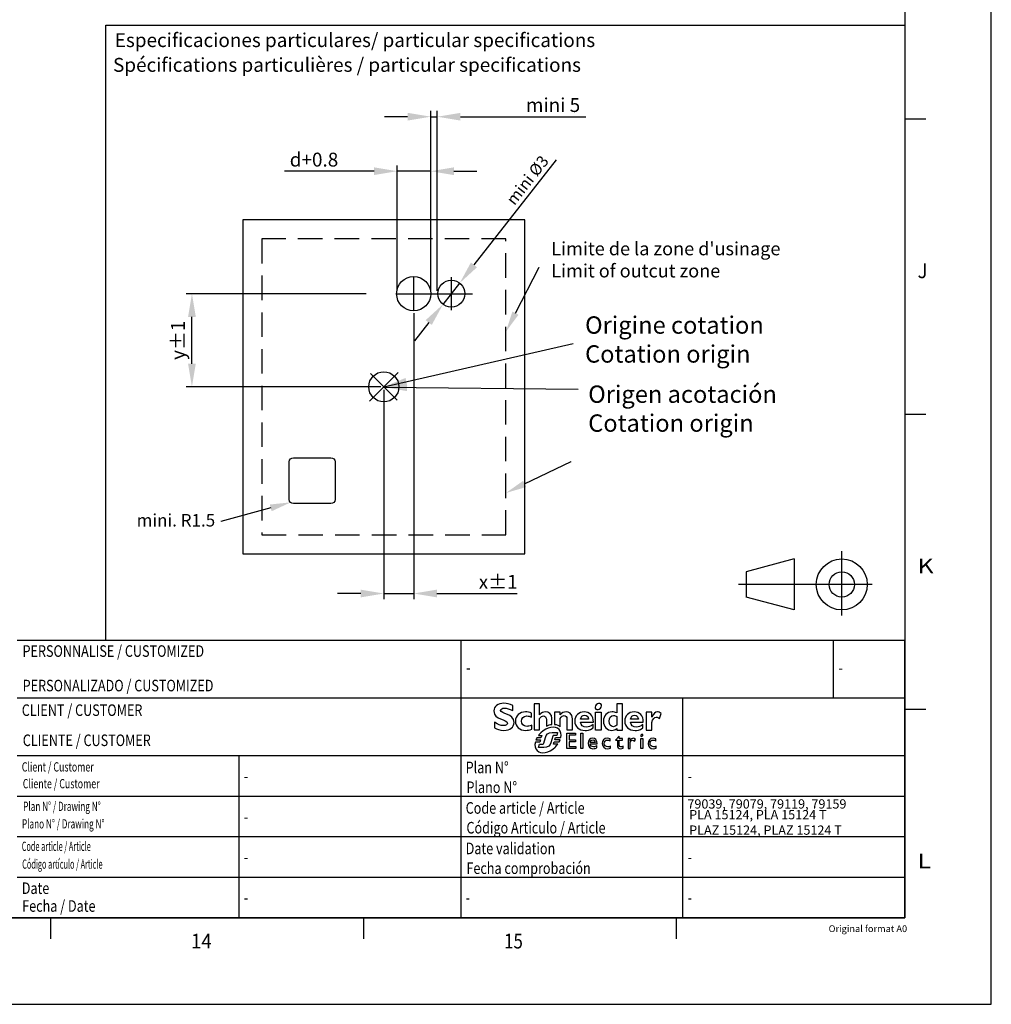
# Model space of a CAD drawing. Extents: x -242 to 6261, y -1211 to 3389.
# Drawn here: x 5000 to 6261, y -1211 to 67 of the extents above; entities that cross this region are included whole.
import ezdxf
from ezdxf.enums import TextEntityAlignment as Align

# ---------------------------------------------------------------- set-up
doc = ezdxf.new("R2010")
doc.units = 0
doc.header["$LTSCALE"] = 10
doc.linetypes.add('AXES2', pattern=[28.575, 19.05, -3.175, 3.175, -3.175])
doc.linetypes.add('CACHE2', pattern=[4.7625, 3.175, -1.5875])
doc.layers.get('0').update_dxf_attribs({"color": 152, "linetype": 'CONTINUOUS'})
doc.layers.get('DEFPOINTS').update_dxf_attribs({"linetype": 'CONTINUOUS'})
for name, color, linetype in [('ALPHA', 255, 'CONTINUOUS'), ('Axis', 3, 'AXES2'), ('Cotation', 140, 'CONTINUOUS'), ('Limits', 1, 'CACHE2'), ('Lines', 7, 'CONTINUOUS'), ('Reference', 6, 'CONTINUOUS'), ('Text Français', 130, 'CONTINUOUS'), ('Texto Español', 50, 'CONTINUOUS')]:
    doc.layers.add(name, color=color, linetype=linetype)
doc.styles.add('romand', font='romand.shx')
doc.styles.add('ROMANS', font='romans.shx')
doc.styles.add('TEXTSTYLE_1', font='txt', dxfattribs={"width": 0.6})
doc.dimstyles.new('ISO-25', dxfattribs={"dimscale": 6, "dimtxt": 2.5, "dimasz": 5, "dimexe": 1.25, "dimexo": 0.625, "dimtad": 1, "dimtxsty": 'STANDARD', "dimcen": 2.5, "dimadec": 0, "dimazin": 0, "dimtfac": 1, "dimtmove": 0, "dimatfit": 3, "dimfxl": 1, "dimarcsym": 0})

# ---------------------------------------------------------------- blocks, each defined once
blk = doc.blocks.new('*D16')
at = {"layer": 'Cotation', "color": 0, "lineweight": -2, "transparency": 16777216}
for p, q in [((5449.5, -288.9), (5215.7, -288.9)), ((5223.2, -379.7), (5223.2, -318.9)), ((5468.5, -409.7), (5215.7, -409.7))]:
    blk.add_line(p, q, dxfattribs=at)
at = {"layer": 'Cotation', "color": 0, "transparency": 16777216}
for points in [[(5218.2, -318.9), (5228.2, -318.9), (5223.2, -288.9)], [(5218.2, -379.7), (5228.2, -379.7), (5223.2, -409.7)]]:
    blk.add_solid(points, dxfattribs=at)
at = {"layer": 'DEFPOINTS', "color": 0, "transparency": 16777216}
for p in [(5223.2, -288.9), (5453.3, -288.9), (5472.2, -409.7)]:
    blk.add_point(p, dxfattribs=at)
at = {"layer": 'Cotation', "color": 0, "transparency": 16777216, "insert": (5207.4, -349.3), "char_height": 18, "attachment_point": 5, "rotation": 90}
blk.add_mtext('y±1', dxfattribs=at)
blk = doc.blocks.new('*D17')
at = {"layer": 'Cotation', "color": 0, "lineweight": -2, "transparency": 16777216}
for p, q in [((5511, -314.1), (5511, -685.3)), ((5472.2, -413.5), (5472.2, -685.3)), ((5442.2, -677.8), (5412.2, -677.8)), ((5472.2, -677.8), (5511, -677.8)), ((5541, -677.8), (5645.3, -677.8))]:
    blk.add_line(p, q, dxfattribs=at)
at = {"layer": 'Cotation', "color": 0, "transparency": 16777216}
for points in [[(5442.2, -672.8), (5442.2, -682.8), (5472.2, -677.8)], [(5541, -672.8), (5541, -682.8), (5511, -677.8)]]:
    blk.add_solid(points, dxfattribs=at)
at = {"layer": 'DEFPOINTS', "color": 0, "transparency": 16777216}
for p in [(5511, -310.4), (5472.2, -409.7), (5511, -677.8)]:
    blk.add_point(p, dxfattribs=at)
at = {"layer": 'Cotation', "color": 0, "transparency": 16777216, "insert": (5620.6, -665), "char_height": 18, "attachment_point": 5}
blk.add_mtext('x±1', dxfattribs=at)
blk = doc.blocks.new('*D18')
at = {"layer": 'Cotation', "color": 0, "lineweight": -2, "transparency": 16777216}
for p, q in [((5489.5, -285.2), (5489.5, -122.5)), ((5533.1, -285.2), (5533.1, -122.5)), ((5459.5, -130), (5343.4, -130)), ((5533.1, -130), (5489.5, -130)), ((5563.1, -130), (5593.1, -130))]:
    blk.add_line(p, q, dxfattribs=at)
at = {"layer": 'Cotation', "color": 0, "transparency": 16777216}
for points in [[(5459.5, -125), (5459.5, -135), (5489.5, -130)], [(5563.1, -125), (5563.1, -135), (5533.1, -130)]]:
    blk.add_solid(points, dxfattribs=at)
at = {"layer": 'DEFPOINTS', "color": 0, "transparency": 16777216}
for p in [(5489.5, -130), (5489.5, -288.9), (5533.1, -288.9)]:
    blk.add_point(p, dxfattribs=at)
at = {"layer": 'Cotation', "color": 0, "transparency": 16777216, "insert": (5381.6, -117.3), "char_height": 18, "attachment_point": 5}
blk.add_mtext('d+0.8', dxfattribs=at)
blk = doc.blocks.new('*D19')
at = {"layer": 'Cotation', "color": 0, "lineweight": -2, "transparency": 16777216}
for p, q in [((5503.1, -59.3), (5473.1, -59.3)), ((5533.1, -285.2), (5533.1, -51.8)), ((5533.1, -59.3), (5541.6, -59.3)), ((5541.6, -285.2), (5541.6, -51.8)), ((5571.6, -59.3), (5734.5, -59.3))]:
    blk.add_line(p, q, dxfattribs=at)
at = {"layer": 'Cotation', "color": 0, "transparency": 16777216}
for points in [[(5503.1, -54.3), (5503.1, -64.3), (5533.1, -59.3)], [(5571.6, -54.3), (5571.6, -64.3), (5541.6, -59.3)]]:
    blk.add_solid(points, dxfattribs=at)
at = {"layer": 'DEFPOINTS', "color": 0, "transparency": 16777216}
for p in [(5541.6, -59.3), (5533.1, -288.9), (5541.6, -288.9)]:
    blk.add_point(p, dxfattribs=at)
at = {"layer": 'Cotation', "color": 0, "transparency": 16777216, "insert": (5691.8, -46.5), "char_height": 18, "attachment_point": 5}
blk.add_mtext('mini 5', dxfattribs=at)
blk = doc.blocks.new('*D20')
at = {"layer": 'Cotation', "color": 0, "lineweight": -2, "transparency": 16777216}
for p, q in [((5696, -115.3), (5589.2, -251.5)), ((5549, -302.7), (5570.7, -275.1)), ((5530.5, -326.3), (5512, -349.9))]:
    blk.add_line(p, q, dxfattribs=at)
at = {"layer": 'Cotation', "color": 0, "transparency": 16777216}
for points in [[(5585.2, -248.4), (5593.1, -254.6), (5570.7, -275.1)], [(5526.5, -323.2), (5534.4, -329.4), (5549, -302.7)]]:
    blk.add_solid(points, dxfattribs=at)
at = {"layer": 'DEFPOINTS', "color": 0, "transparency": 16777216}
for p in [(5570.7, -275.1), (5549, -302.7)]:
    blk.add_point(p, dxfattribs=at)
at = {"layer": 'Cotation', "color": 0, "transparency": 16777216, "insert": (5660.1, -142.8), "char_height": 15, "attachment_point": 5, "rotation": 51.8902}
blk.add_mtext('mini Ø3', dxfattribs=at)
blk = doc.blocks.new('A$C6D141513')
at = {"layer": 'Lines'}
for points in [[(13.92, 2.94), (13.19, 2.94), (13.19, 5.26), (13.92, 5.26)], [(10.61, 2.28), (9.76, 2.28), (9.76, 1.68), (10.58, 1.68), (10.58, 1.42), (9.76, 1.42), (9.76, 0.8), (10.63, 0.8), (10.63, 0.55), (9.48, 0.55), (9.48, 2.54), (10.61, 2.54)], [(11.56, 0.55), (11.3, 0.55), (11.3, 2.54), (11.56, 2.54)], [(19.32, 0.55), (19.07, 0.55), (19.07, 1.86), (19.32, 1.86)]]:
    blk.add_lwpolyline(points, close=True, dxfattribs=at)
for points, knots in [([(2.47, 5.47), (1.97, 5.69), (1.68, 5.78), (1.38, 5.78), (1.07, 5.78), (0.88, 5.67), (0.88, 5.5), (0.88, 4.98), (2.62, 5.13), (2.62, 3.94), (2.62, 3.28), (2.07, 2.9), (1.31, 2.9), (0.71, 2.9), (0.41, 3.05), (0.07, 3.23), (0.07, 3.23), (0.07, 3.97), (0.07, 3.97), (0.56, 3.64), (0.86, 3.53), (1.24, 3.53), (1.57, 3.53), (1.75, 3.64), (1.75, 3.84), (1.75, 4.4), (0, 4.2), (0, 5.42), (0, 6.02), (0.51, 6.41), (1.31, 6.41), (1.69, 6.41), (2.04, 6.33), (2.47, 6.14), (2.47, 6.14), (2.47, 5.47), (2.47, 5.47)], [0, 0, 0, 0, 1, 1, 1, 2, 2, 2, 3, 3, 3, 4, 4, 4, 5, 5, 5, 6, 6, 6, 7, 7, 7, 8, 8, 8, 9, 9, 9, 10, 10, 10, 11, 11, 11, 12, 12, 12, 12]), ([(13.95, 6.23), (14.02, 6.05), (13.9, 5.8), (13.68, 5.67), (13.46, 5.54), (13.23, 5.58), (13.16, 5.77), (13.09, 5.95), (13.21, 6.2), (13.43, 6.33), (13.65, 6.46), (13.88, 6.41), (13.95, 6.23)], [0, 0, 0, 0, 1, 1, 1, 2, 2, 2, 3, 3, 3, 4, 4, 4, 4]), ([(4.92, 3.05), (4.63, 2.95), (4.38, 2.9), (4.13, 2.9), (3.32, 2.9), (2.79, 3.37), (2.79, 4.09), (2.79, 4.8), (3.34, 5.3), (4.1, 5.3), (4.34, 5.3), (4.64, 5.24), (4.88, 5.15), (4.88, 5.15), (4.88, 4.61), (4.88, 4.61), (4.69, 4.71), (4.47, 4.77), (4.29, 4.77), (3.85, 4.77), (3.57, 4.5), (3.57, 4.1), (3.57, 3.69), (3.85, 3.42), (4.26, 3.42), (4.44, 3.42), (4.59, 3.46), (4.92, 3.58), (4.92, 3.58), (4.92, 3.05), (4.92, 3.05)], [0, 0, 0, 0, 1, 1, 1, 2, 2, 2, 3, 3, 3, 4, 4, 4, 5, 5, 5, 6, 6, 6, 7, 7, 7, 8, 8, 8, 9, 9, 9, 10, 10, 10, 10]), ([(7.54, 4.42), (7.54, 4.42), (7.54, 3.68), (7.54, 3.68), (7.3, 3.65), (7.05, 3.57), (6.81, 3.45), (6.81, 3.45), (6.81, 4.26), (6.81, 4.26), (6.81, 4.61), (6.66, 4.77), (6.43, 4.77), (6.26, 4.77), (6.11, 4.66), (5.94, 4.42), (5.94, 4.42), (5.94, 2.95), (5.94, 2.95), (5.94, 2.95), (5.22, 2.95), (5.22, 2.95), (5.22, 2.95), (5.22, 6.36), (5.22, 6.36), (5.22, 6.36), (5.94, 6.36), (5.94, 6.36), (5.94, 6.36), (5.94, 4.91), (5.94, 4.91), (6.17, 5.18), (6.4, 5.3), (6.69, 5.3), (7.11, 5.3), (7.54, 5.04), (7.54, 4.42)], [0, 0, 0, 0, 1, 1, 1, 2, 2, 2, 3, 3, 3, 4, 4, 4, 5, 5, 5, 6, 6, 6, 7, 7, 7, 8, 8, 8, 9, 9, 9, 10, 10, 10, 11, 11, 11, 12, 12, 12, 12]), ([(9.36, 5.3), (9.72, 5.3), (10.2, 5.1), (10.2, 4.41), (10.2, 4.41), (10.2, 2.95), (10.2, 2.95), (10.2, 2.95), (9.48, 2.95), (9.48, 2.95), (9.48, 2.95), (9.48, 4.35), (9.48, 4.35), (9.48, 4.68), (9.32, 4.82), (9.11, 4.82), (8.93, 4.82), (8.8, 4.72), (8.61, 4.43), (8.61, 4.43), (8.61, 3.35), (8.61, 3.35), (8.45, 3.54), (8.13, 3.66), (7.88, 3.68), (7.88, 3.68), (7.88, 5.26), (7.88, 5.26), (7.88, 5.26), (8.61, 5.26), (8.61, 5.26), (8.61, 5.26), (8.61, 4.93), (8.61, 4.93), (8.84, 5.19), (9.06, 5.3), (9.36, 5.3)], [0, 0, 0, 0, 1, 1, 1, 2, 2, 2, 3, 3, 3, 4, 4, 4, 5, 5, 5, 6, 6, 6, 7, 7, 7, 8, 8, 8, 9, 9, 9, 10, 10, 10, 11, 11, 11, 12, 12, 12, 12]), ([(11.71, 5.3), (12.39, 5.3), (12.94, 4.82), (12.91, 3.98), (12.91, 3.98), (11.25, 3.98), (11.25, 3.98), (11.27, 3.57), (11.55, 3.33), (12.01, 3.33), (12.3, 3.33), (12.53, 3.42), (12.87, 3.66), (12.87, 3.66), (12.87, 3.21), (12.87, 3.21), (12.45, 2.9), (12.02, 2.9), (11.84, 2.9), (11.02, 2.9), (10.49, 3.37), (10.49, 4.09), (10.49, 4.8), (11, 5.3), (11.71, 5.3)], [0, 0, 0, 0, 1, 1, 1, 2, 2, 2, 3, 3, 3, 4, 4, 4, 5, 5, 5, 6, 6, 6, 7, 7, 7, 8, 8, 8, 8]), ([(15.94, 6.36), (15.94, 6.36), (16.67, 6.36), (16.67, 6.36), (16.67, 6.36), (16.67, 2.94), (16.67, 2.94), (16.67, 2.94), (15.94, 2.94), (15.94, 2.94), (15.94, 2.94), (15.94, 3.13), (15.94, 3.13), (15.73, 2.96), (15.54, 2.9), (15.3, 2.9), (14.67, 2.9), (14.22, 3.41), (14.22, 4.1), (14.22, 4.81), (14.67, 5.3), (15.34, 5.3), (15.55, 5.3), (15.75, 5.25), (15.94, 5.16), (15.94, 5.16), (15.94, 6.36), (15.94, 6.36)], [0, 0, 0, 0, 1, 1, 1, 2, 2, 2, 3, 3, 3, 4, 4, 4, 5, 5, 5, 6, 6, 6, 7, 7, 7, 8, 8, 8, 9, 9, 9, 9]), ([(18.2, 5.3), (18.87, 5.3), (19.43, 4.82), (19.39, 3.98), (19.39, 3.98), (17.73, 3.98), (17.73, 3.98), (17.75, 3.57), (18.04, 3.33), (18.49, 3.33), (18.79, 3.33), (19.01, 3.42), (19.35, 3.66), (19.35, 3.66), (19.35, 3.21), (19.35, 3.21), (18.94, 2.9), (18.5, 2.9), (18.32, 2.9), (17.5, 2.9), (16.98, 3.37), (16.98, 4.09), (16.98, 4.8), (17.48, 5.3), (18.2, 5.3)], [0, 0, 0, 0, 1, 1, 1, 2, 2, 2, 3, 3, 3, 4, 4, 4, 5, 5, 5, 6, 6, 6, 7, 7, 7, 8, 8, 8, 8]), ([(20.48, 4.6), (20.71, 5.08), (20.95, 5.3), (21.23, 5.3), (21.37, 5.3), (21.5, 5.25), (21.71, 5.09), (21.71, 5.09), (21.51, 4.45), (21.51, 4.45), (21.32, 4.57), (21.19, 4.62), (21.08, 4.62), (20.81, 4.62), (20.64, 4.37), (20.48, 3.94), (20.48, 3.94), (20.48, 2.94), (20.48, 2.94), (20.48, 2.94), (19.75, 2.94), (19.75, 2.94), (19.75, 2.94), (19.75, 5.26), (19.75, 5.26), (19.75, 5.26), (20.48, 5.26), (20.48, 5.26), (20.48, 5.26), (20.48, 4.6), (20.48, 4.6)], [0, 0, 0, 0, 1, 1, 1, 2, 2, 2, 3, 3, 3, 4, 4, 4, 5, 5, 5, 6, 6, 6, 7, 7, 7, 8, 8, 8, 9, 9, 9, 10, 10, 10, 10]), ([(11.26, 4.36), (11.26, 4.36), (12.27, 4.36), (12.27, 4.36), (12.24, 4.68), (12.05, 4.87), (11.76, 4.87), (11.48, 4.87), (11.29, 4.68), (11.26, 4.36)], [0, 0, 0, 0, 1, 1, 1, 2, 2, 2, 3, 3, 3, 3]), ([(15.94, 3.57), (15.94, 3.57), (15.94, 4.68), (15.94, 4.68), (15.84, 4.76), (15.66, 4.82), (15.53, 4.82), (15.17, 4.82), (14.95, 4.55), (14.95, 4.09), (14.95, 3.66), (15.17, 3.38), (15.51, 3.38), (15.66, 3.38), (15.79, 3.44), (15.94, 3.57)], [0, 0, 0, 0, 1, 1, 1, 2, 2, 2, 3, 3, 3, 4, 4, 4, 5, 5, 5, 5]), ([(17.74, 4.36), (17.74, 4.36), (18.75, 4.36), (18.75, 4.36), (18.72, 4.68), (18.53, 4.87), (18.25, 4.87), (17.96, 4.87), (17.78, 4.68), (17.74, 4.36)], [0, 0, 0, 0, 1, 1, 1, 2, 2, 2, 3, 3, 3, 3]), ([(7.9, 1.69), (7.9, 1.69), (8.61, 1.69), (8.61, 1.69), (8.57, 1.6), (8.53, 1.51), (8.48, 1.42), (8.48, 1.42), (7.83, 1.42), (7.83, 1.42), (7.83, 1.42), (7.75, 1.13), (7.75, 1.13), (7.75, 1.13), (8.3, 1.13), (8.3, 1.13), (8.2, 0.99), (8.08, 0.85), (7.95, 0.71), (7.16, -0.04), (6.1, -0.22), (5.6, 0.28), (5.34, 0.54), (5.27, 0.95), (5.38, 1.38), (5.38, 1.38), (5.98, 1.38), (5.98, 1.38), (5.98, 1.38), (6.07, 1.67), (6.07, 1.67), (6.07, 1.67), (5.46, 1.67), (5.46, 1.67), (5.5, 1.76), (5.54, 1.85), (5.59, 1.94), (5.59, 1.94), (6.11, 1.94), (6.11, 1.94), (6.11, 1.94), (6.21, 2.22), (6.21, 2.22), (6.21, 2.22), (5.78, 2.22), (5.78, 2.22), (5.87, 2.35), (5.98, 2.48), (6.1, 2.6), (6.89, 3.36), (7.95, 3.53), (8.46, 3.02), (8.71, 2.77), (8.78, 2.39), (8.69, 1.97), (8.69, 1.97), (7.98, 1.97), (7.98, 1.97), (7.98, 1.97), (7.9, 1.69), (7.9, 1.69)], [0, 0, 0, 0, 1, 1, 1, 2, 2, 2, 3, 3, 3, 4, 4, 4, 5, 5, 5, 6, 6, 6, 7, 7, 7, 8, 8, 8, 9, 9, 9, 10, 10, 10, 11, 11, 11, 12, 12, 12, 13, 13, 13, 14, 14, 14, 15, 15, 15, 16, 16, 16, 17, 17, 17, 18, 18, 18, 19, 19, 19, 20, 20, 20, 20]), ([(7.74, 2.23), (7.74, 2.23), (8.16, 2.23), (8.16, 2.23), (8.16, 2.23), (8.26, 2.64), (8.26, 2.64), (8.26, 2.64), (7.55, 2.64), (7.55, 2.64), (7.06, 2.64), (6.73, 2.3), (6.68, 1.99), (6.68, 1.99), (6.49, 1.22), (6.49, 1.22), (6.44, 1.14), (6.4, 1.12), (6.36, 1.12), (6.36, 1.12), (5.91, 1.12), (5.91, 1.12), (5.91, 1.12), (5.8, 0.67), (5.8, 0.67), (5.8, 0.67), (6.21, 0.67), (6.21, 0.67), (6.21, 0.67), (6.48, 0.67), (6.48, 0.67), (6.98, 0.67), (7.36, 0.98), (7.41, 1.28), (7.41, 1.28), (7.64, 2.16), (7.64, 2.16), (7.68, 2.22), (7.69, 2.23), (7.74, 2.23)], [0, 0, 0, 0, 1, 1, 1, 2, 2, 2, 3, 3, 3, 4, 4, 4, 5, 5, 5, 6, 6, 6, 7, 7, 7, 8, 8, 8, 9, 9, 9, 10, 10, 10, 11, 11, 11, 12, 12, 12, 13, 13, 13, 13]), ([(12.48, 1.16), (12.52, 0.9), (12.67, 0.77), (12.92, 0.77), (13.08, 0.77), (13.23, 0.83), (13.38, 0.93), (13.38, 0.93), (13.38, 0.68), (13.38, 0.68), (13.22, 0.57), (13.08, 0.52), (12.86, 0.52), (12.45, 0.52), (12.22, 0.86), (12.22, 1.22), (12.22, 1.62), (12.47, 1.88), (12.83, 1.88), (13.18, 1.88), (13.4, 1.65), (13.4, 1.16), (13.4, 1.16), (12.48, 1.16), (12.48, 1.16)], [0, 0, 0, 0, 1, 1, 1, 2, 2, 2, 3, 3, 3, 4, 4, 4, 5, 5, 5, 6, 6, 6, 7, 7, 7, 8, 8, 8, 8]), ([(12.84, 1.66), (12.64, 1.66), (12.52, 1.54), (12.49, 1.34), (12.49, 1.34), (13.14, 1.34), (13.14, 1.34), (13.14, 1.54), (13.02, 1.66), (12.84, 1.66)], [0, 0, 0, 0, 1, 1, 1, 2, 2, 2, 3, 3, 3, 3]), ([(15.09, 1.52), (14.95, 1.62), (14.85, 1.65), (14.73, 1.65), (14.5, 1.65), (14.33, 1.46), (14.33, 1.2), (14.33, 0.93), (14.51, 0.76), (14.78, 0.76), (14.89, 0.76), (14.99, 0.79), (15.12, 0.85), (15.12, 0.85), (15.12, 0.6), (15.12, 0.6), (15.04, 0.55), (14.87, 0.52), (14.73, 0.52), (14.34, 0.52), (14.07, 0.79), (14.07, 1.18), (14.07, 1.61), (14.32, 1.88), (14.71, 1.88), (14.87, 1.88), (14.97, 1.85), (15.09, 1.79), (15.09, 1.79), (15.09, 1.52), (15.09, 1.52)], [0, 0, 0, 0, 1, 1, 1, 2, 2, 2, 3, 3, 3, 4, 4, 4, 5, 5, 5, 6, 6, 6, 7, 7, 7, 8, 8, 8, 9, 9, 9, 10, 10, 10, 10]), ([(16.27, 1.86), (16.27, 1.86), (16.69, 1.86), (16.69, 1.86), (16.69, 1.86), (16.69, 1.63), (16.69, 1.63), (16.69, 1.63), (16.27, 1.63), (16.27, 1.63), (16.27, 1.63), (16.27, 0.95), (16.27, 0.95), (16.27, 0.8), (16.39, 0.75), (16.46, 0.75), (16.56, 0.75), (16.65, 0.79), (16.76, 0.85), (16.76, 0.85), (16.76, 0.61), (16.76, 0.61), (16.67, 0.56), (16.53, 0.52), (16.44, 0.52), (16.16, 0.52), (16.02, 0.7), (16.02, 0.93), (16.02, 0.93), (16.02, 1.63), (16.02, 1.63), (16.02, 1.63), (15.79, 1.63), (15.79, 1.63), (15.79, 1.63), (16.27, 2.13), (16.27, 2.13), (16.27, 2.13), (16.27, 1.86), (16.27, 1.86)], [0, 0, 0, 0, 1, 1, 1, 2, 2, 2, 3, 3, 3, 4, 4, 4, 5, 5, 5, 6, 6, 6, 7, 7, 7, 8, 8, 8, 9, 9, 9, 10, 10, 10, 11, 11, 11, 12, 12, 12, 13, 13, 13, 13]), ([(17.68, 1.86), (17.68, 1.86), (17.68, 1.56), (17.68, 1.56), (17.81, 1.79), (17.94, 1.88), (18.07, 1.88), (18.17, 1.88), (18.27, 1.84), (18.38, 1.73), (18.38, 1.73), (18.24, 1.5), (18.24, 1.5), (18.16, 1.58), (18.06, 1.64), (18, 1.64), (17.82, 1.64), (17.68, 1.45), (17.68, 1.23), (17.68, 1.23), (17.68, 0.55), (17.68, 0.55), (17.68, 0.55), (17.42, 0.55), (17.42, 0.55), (17.42, 0.55), (17.42, 1.86), (17.42, 1.86), (17.42, 1.86), (17.68, 1.86), (17.68, 1.86)], [0, 0, 0, 0, 1, 1, 1, 2, 2, 2, 3, 3, 3, 4, 4, 4, 5, 5, 5, 6, 6, 6, 7, 7, 7, 8, 8, 8, 9, 9, 9, 10, 10, 10, 10]), ([(19.33, 2.33), (19.36, 2.27), (19.31, 2.18), (19.24, 2.13), (19.16, 2.09), (19.07, 2.1), (19.05, 2.17), (19.03, 2.23), (19.07, 2.32), (19.15, 2.36), (19.23, 2.41), (19.31, 2.4), (19.33, 2.33)], [0, 0, 0, 0, 1, 1, 1, 2, 2, 2, 3, 3, 3, 4, 4, 4, 4]), ([(21.03, 1.52), (20.88, 1.62), (20.78, 1.65), (20.67, 1.65), (20.43, 1.65), (20.27, 1.46), (20.27, 1.2), (20.27, 0.93), (20.44, 0.76), (20.71, 0.76), (20.82, 0.76), (20.93, 0.79), (21.06, 0.85), (21.06, 0.85), (21.06, 0.6), (21.06, 0.6), (20.97, 0.55), (20.81, 0.52), (20.67, 0.52), (20.28, 0.52), (20, 0.79), (20, 1.18), (20, 1.61), (20.25, 1.88), (20.65, 1.88), (20.8, 1.88), (20.91, 1.85), (21.03, 1.79), (21.03, 1.79), (21.03, 1.52), (21.03, 1.52)], [0, 0, 0, 0, 1, 1, 1, 2, 2, 2, 3, 3, 3, 4, 4, 4, 5, 5, 5, 6, 6, 6, 7, 7, 7, 8, 8, 8, 9, 9, 9, 10, 10, 10, 10])]:
    blk.add_open_spline(points, degree=3, knots=knots, dxfattribs=at)

msp = doc.modelspace()

# ---------------------------------------------------------------- linework, layer by layer
msp.add_lwpolyline([(5354.838, -501.65), (5403.552, -501.65, -0.41421356), (5408.952, -507.05), (5408.952, -555.764, -0.41421356), (5403.552, -561.164), (5354.838, -561.164, -0.41421356), (5349.438, -555.764), (5349.438, -507.05, -0.41421356)], format="xyb", close=True)
for centre, radius in [((5511.001, -288.918), 22.148), ((5559.825, -288.918), 17.544)]:
    msp.add_circle(centre, radius)
at = {"layer": 'ALPHA'}
msp.add_line((5860.404, -1098.496), (5860.404, -1046.064), dxfattribs=at)
at = {"layer": 'Axis'}
for p, q in [((5511.001, -310.395), (5511.001, -267.442)), ((5559.825, -310.395), (5559.825, -267.442)), ((5489.525, -288.918), (5532.478, -288.918)), ((5532.478, -288.918), (5587.173, -288.918))]:
    msp.add_line(p, q, dxfattribs=at)
at = {"layer": 'Cotation'}
msp.add_lwpolyline([(5325.405, -566.718), (5260.598, -584.593), (5260.598, -584.593)], dxfattribs=at)
msp.add_solid([(5324.208, -562.38), (5351.433, -559.539), (5326.602, -571.056)], dxfattribs=at)
at = {"layer": 'Limits'}
msp.add_lwpolyline([(5313.816, -601.556), (5630.631, -601.556), (5630.631, -217.852), (5313.816, -217.852)], close=True, dxfattribs=at)
at = {"layer": 'Lines'}
for p, q in [((6260.513, -1210.673), (6260.513, 3388.546)), ((6148.404, 3276.436), (6148.404, -1098.564)), ((5111.604, -738.492), (5111.604, 59.461)), ((5111.604, 59.461), (6148.404, 59.461)), ((6148.404, -62.236), (6175.748, -62.236)), ((6148.404, -62.236), (6175.748, -62.236)), ((6148.404, -445.048), (6175.748, -445.048)), ((6148.404, -445.048), (6175.748, -445.048)), ((6066.476, -706.445), (6066.476, -623.081)), ((6004.545, -633.026), (5942.551, -649.626)), ((6004.545, -633.026), (6004.545, -699.085)), ((5942.551, -649.626), (5942.551, -682.486)), ((6105.872, -666.056), (5932.653, -666.056)), ((6004.545, -699.085), (5942.551, -682.486)), ((6055.679, -813.564), (6055.62, -738.548)), ((6148.404, -792.314), (6148.404, -1098.496)), ((6148.404, -827.861), (6175.748, -827.861)), ((6148.404, -923.603), (6148.404, -1098.564)), ((6148.404, -1098.564), (-129.721, -1098.564)), ((3988.248, -1098.564), (5109.341, -1098.564)), ((3988.248, -1098.564), (5109.341, -1098.564)), ((5039.615, -1098.564), (5039.615, -1125.908)), ((5109.341, -1098.496), (6148.404, -1098.496)), ((5109.341, -1098.496), (6148.404, -1098.496)), ((5109.341, -1098.496), (6148.404, -1098.496)), ((5109.341, -1098.496), (6148.404, -1098.496)), ((5445.67, -1098.564), (5445.67, -1125.908)), ((5554.654, -1098.564), (6148.404, -1098.564)), ((5851.724, -1098.564), (5851.724, -1125.908)), ((-241.83, -1210.673), (6260.513, -1210.673))]:
    msp.add_line(p, q, dxfattribs=at)
at = {"layer": 'Lines', "color": 0, "linetype": 'Continuous'}
for p, q in [((6148.404, -738.564), (4996.404, -738.564)), ((5572.404, -1098.564), (5572.404, -738.564)), ((6148.404, -1098.564), (6148.404, -738.564)), ((6148.404, -813.564), (4996.404, -813.564)), ((5860.404, -1098.564), (5860.404, -813.564)), ((6148.404, -888.564), (4996.404, -888.564)), ((5284.404, -1098.564), (5284.404, -888.564)), ((6148.404, -941.064), (4996.404, -941.064)), ((6148.404, -993.564), (4996.404, -993.564)), ((6148.404, -1046.064), (4996.404, -1046.064)), ((6148.404, -1098.564), (4996.404, -1098.564))]:
    msp.add_line(p, q, dxfattribs=at)
at = {"layer": 'Lines'}
msp.add_lwpolyline([(5289.207, -626.166), (5655.24, -626.166), (5655.24, -193.243), (5289.207, -193.243)], close=True, dxfattribs=at)
for radius in [33.03, 16.43]:
    msp.add_circle((6066.476, -666.056), radius, dxfattribs=at)
at = {"layer": 'Reference'}
for p, q in [((5453.796, -428.132), (5490.651, -391.277)), ((5454.836, -392.317), (5489.61, -427.091))]:
    msp.add_line(p, q, dxfattribs=at)
msp.add_circle((5472.223, -409.704), 19.53, dxfattribs=at)
at = {"layer": 'Text Français'}
msp.add_lwpolyline([(5643.029, -314.115), (5673.899, -254.395), (5673.899, -254.395)], dxfattribs=at)
msp.add_solid([(5647.026, -316.181), (5630.631, -338.1), (5639.031, -312.049)], dxfattribs=at)
at = {"layer": 'Texto Español'}
msp.add_lwpolyline([(5654.945, -535.639), (5715.486, -506.411), (5715.486, -506.411)], dxfattribs=at)
msp.add_solid([(5656.902, -539.692), (5630.631, -547.378), (5652.989, -531.587)], dxfattribs=at)

# ---------------------------------------------------------------- block references
at = {"layer": 'Cotation', "xscale": 10, "yscale": 10, "zscale": 10}
msp.add_blockref('A$C6D141513', (5615.022, -884.343), dxfattribs=at)

# ---------------------------------------------------------------- texts
at = {"layer": 'Cotation', "insert": (5202.394, -584.894), "char_height": 16.2, "attachment_point": 5}
msp.add_mtext('mini. R1.5', dxfattribs=at)
at = {"layer": 'Lines', "style": 'TEXTSTYLE_1'}
for s, height, width, p in [('J', 19.141, 0.923077, (6164.81, -268.734)), ('J', 19.141, 0.923077, (6164.81, -268.734)), ('K', 19.141, 1.230769, (6164.81, -651.546)), ('K', 19.141, 1.230769, (6164.81, -651.546)), ('L', 19.141, 1.230769, (6164.81, -1034.359)), ('14', 19.1406, 0.923077, (5222.1, -1138.265)), ('15', 19.1406, 0.846154, (5628.155, -1138.265))]:
    msp.add_text(s, height=height, dxfattribs=dict(at, width=width)).set_placement(p)
at = {"layer": 'Lines', "width": 0.8}
for p in [(5578.834, -781.966), (6062.084, -782.022)]:
    msp.add_text('-', height=16.075, dxfattribs=at).set_placement(p)
at = {"layer": 'Lines', "color": 0, "linetype": 'Continuous', "width": 0.8}
for p in [(5290.404, -922.314), (5866.404, -922.314), (5290.404, -974.814), (5290.404, -1027.314), (5866.404, -1027.314), (5290.404, -1079.814), (5578.404, -1079.746), (5866.404, -1079.814)]:
    msp.add_text('-', height=15, dxfattribs=at).set_placement(p)
at = {"layer": 'Lines', "style": 'TEXTSTYLE_1', "width": 1.004274}
msp.add_text('Original format A0', height=8.75, dxfattribs=at).set_placement((6151.259, -1116.963), align=Align.RIGHT)
at = {"layer": 'Text Français'}
for s, height, p in [('Spécifications particulières / particular specifications', 18, (5120.832, -1.053)), ('79039, 79079, 79119, 79159', 12, (5866.129, -956.742))]:
    msp.add_text(s, height=height, dxfattribs=at).set_placement(p)
for s, height, width, p in [('PERSONNALISE / CUSTOMIZED', 15, 0.8, (5003.407, -759.942)), ('CLIENT / CUSTOMER', 15, 0.8, (5002.404, -836.626)), ('Client / Customer', 12, 0.7, (5002.404, -908.684)), ('Plan N°', 15, 0.8, (5578.404, -910.951)), ('Code article / Article', 15, 0.8, (5578.404, -963.451)), ('Code article / Article ', 12, 0.58, (5002.404, -1011.721)), ('Date validation', 15, 0.8, (5578.404, -1015.951)), ('Date', 15, 0.8, (5002.404, -1067.559))]:
    msp.add_text(s, height=height, dxfattribs=dict(at, width=width)).set_placement(p)
at = {"layer": 'Text Français', "linetype": 'Continuous', "width": 0.65}
msp.add_text('Plan N° / Drawing N° ', height=12, dxfattribs=at).set_placement((5004.244, -959.868))
at = {"layer": 'Text Français', "insert": (5689.563, -221.855), "char_height": 17.22656, "attachment_point": 1, "style": 'romand'}
msp.add_mtext("Limite de la zone d'usinage\\PLimit of outcut zone", dxfattribs=at)
at = {"layer": 'Text Français', "insert": (5733.355, -318.297), "char_height": 22.5, "attachment_point": 1}
msp.add_mtext('{\\fArial|b1|i0|c0|p34;Origine cotation\\PCotation origin}', dxfattribs=at)
at = {"layer": 'Texto Español'}
msp.add_text('Especificaciones particulares/ particular specifications', height=18, dxfattribs=at).set_placement((5123.112, 31.052))
at = {"layer": 'Texto Español', "linetype": 'Continuous'}
for s, height, width, p in [('PERSONALIZADO / CUSTOMIZED', 15, 0.8, (5003.538, -804.702)), ('CLIENTE / CUSTOMER', 15, 0.8, (5003.703, -875.69)), ('Cliente / Customer', 12, 0.7, (5003.72, -930.474)), ('Plano N° / Drawing N° ', 12, 0.65, (5002.651, -982.578))]:
    msp.add_text(s, height=height, dxfattribs=dict(at, width=width)).set_placement(p)
at = {"layer": 'Texto Español'}
for s, height, width, p in [('Plano N°', 15, 0.8, (5579.425, -936.61)), ('Código Articulo / Article', 15, 0.8, (5579.425, -989.11)), ('Código artículo / Article ', 12, 0.58, (5002.963, -1034.808)), ('Fecha comprobación', 15, 0.8, (5579.425, -1041.61)), ('Fecha / Date', 15, 0.8, (5002.963, -1090.646))]:
    msp.add_text(s, height=height, dxfattribs=dict(at, width=width)).set_placement(p)
at = {"layer": 'Texto Español', "insert": (5737.419, -407.959), "char_height": 22.5, "attachment_point": 1, "style": 'romand'}
msp.add_mtext('{\\fArial|b1|i0|c0|p34;Origen acotación\\PCotation origin}', dxfattribs=at)
at = {"layer": 'Texto Español', "insert": (5868.436, -958.71), "char_height": 12, "width": 296.62911, "attachment_point": 1, "style": 'ROMANS'}
msp.add_mtext('PLA 15124, PLA 15124 T\\PPLAZ 15124, PLAZ 15124 T', dxfattribs=at)

# ---------------------------------------------------------------- dimensions: what is measured, and where the dimension line sits
at = {"layer": 'Cotation'}
for base, p1, p2, text, picture, middle in [((5541.609, -59.258), (5533.15, -288.918), (5541.609, -288.918), 'mini 5', '*D19', (5691.787, -59.258)), ((5489.525, -130.016), (5533.15, -288.918), (5489.525, -288.918), 'd+0.8', '*D18', (5381.62, -130.016)), ((5511.001, -677.789), (5472.223, -409.704), (5511.001, -310.395), 'x±1', '*D17', (5620.579, -677.789))]:
    dim = msp.add_linear_dim(base=base, p1=p1, p2=p2, text=text, dimstyle='ISO-25', override={"dimtxt": 3}, dxfattribs=at)
    dim.commit()
    dim.dimension.update_dxf_attribs({"geometry": picture, "text_midpoint": middle, "dimtype": 160})
dim = msp.add_diameter_dim_2p(p1=(5548.998, -302.722), p2=(5570.653, -275.114), text='mini Ø3', dimstyle='ISO-25', dxfattribs=at)
dim.commit()
dim.dimension.update_dxf_attribs({"geometry": '*D20', "text_midpoint": (5668.976, -149.762), "dimtype": 163})
dim = msp.add_linear_dim(base=(5223.178, -288.918), p1=(5472.223, -409.704), p2=(5453.279, -288.918), angle=90, text='y±1', dimstyle='ISO-25', override={"dimtxt": 3}, dxfattribs=at)
dim.commit()
dim.dimension.update_dxf_attribs({"geometry": '*D16', "text_midpoint": (5207.428, -349.311)})

# ---------------------------------------------------------------- leaders
at = {"layer": 'Text Français'}
msp.add_leader([(5472.223, -409.704), (5717.934, -353.624)], dimstyle='ISO-25', dxfattribs=at)
at = {"layer": 'Texto Español'}
msp.add_leader([(5472.226, -409.967), (5724.239, -412.921)], dimstyle='ISO-25', dxfattribs=at)

doc.saveas('drawing.dxf')
